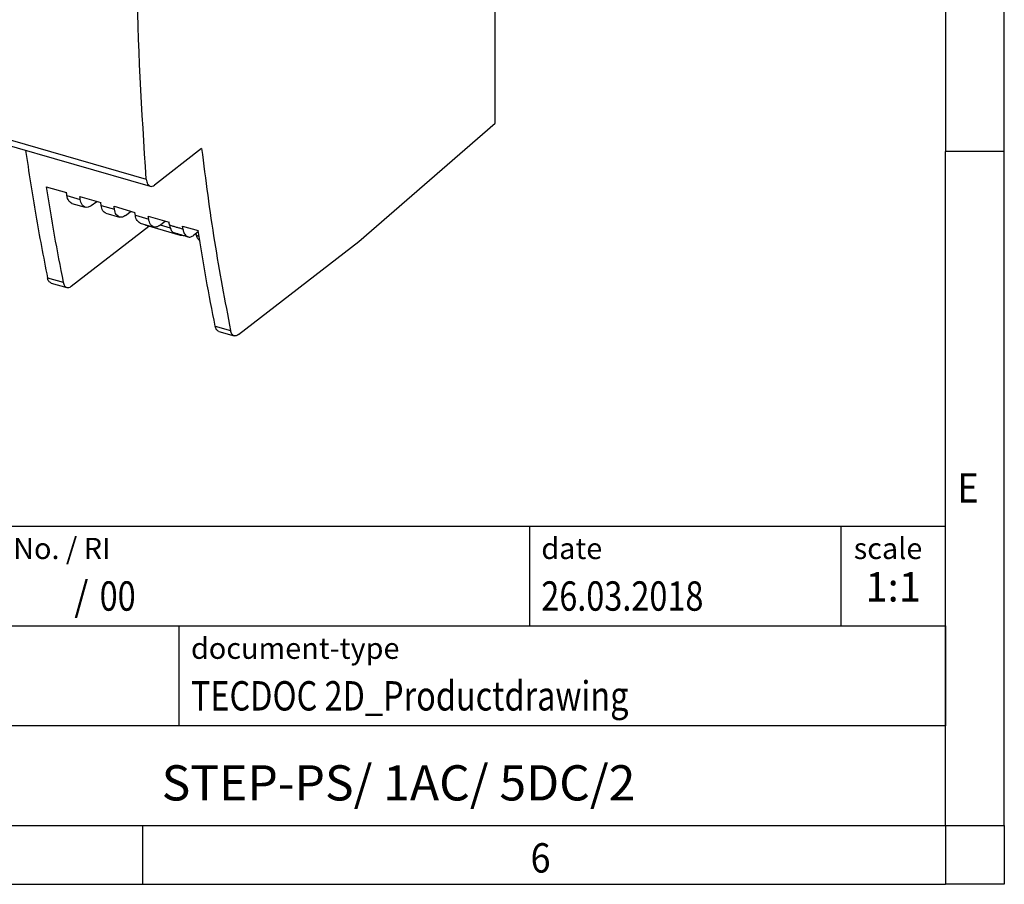
# Model space of a CAD drawing. Units: millimetres. Extents: x -434 to -14, y -320 to -23.
# Drawn here: x -97 to -14, y -320 to -246 of the extents above; entities that cross this region are included whole.
import ezdxf

# ---------------------------------------------------------------- set-up
doc = ezdxf.new("R2010")
doc.units = ezdxf.units.MM
doc.layers.add('1', color=7, linetype='Continuous')
doc.styles.add('CONVERTER_11', font='txt.shx', dxfattribs={"width": 0.9})
doc.styles.add('CONVERTER_12', font='txt.shx', dxfattribs={"width": 0.81})
doc.styles.add('CONVERTER_13', font='txt.shx', dxfattribs={"width": 0.72})
doc.styles.add('CONVERTER_14', font='txt.shx', dxfattribs={"width": 0.855})

# ---------------------------------------------------------------- blocks, each defined once
blk = doc.blocks.new('STEP_PS_1AC_50DC_2-select__1', base_point=(-103.2937747758565, -273.1654623516462))
at = {"color": 7, "linetype": 'Continuous'}
for p, q in [((-56.9683940532444, -255.025188104762), (-56.9683940532444, -232.3353211892063)), ((-68.59337933063009, -265.0927206735981), (-56.9683940532444, -255.025188104762)), ((-101.9387146859176, -255.8984566740986), (-86.3502574177977, -260.3984566740987)), ((-81.96851644340839, -257.1903804875462), (-85.97420417783349, -260.2891118439655)), ((-95.20260921498189, -260.4331586906357), (-93.47214638835409, -260.9327002800238)), ((-92.3348402532841, -261.2610122816407), (-90.56013596812889, -261.7733252800238)), ((-93.0228237597633, -261.8518554011158), (-91.8716595226166, -262.1841678922148)), ((-91.36267037508179, -262.0405656079583), (-90.8858978662542, -261.6792859202366)), ((-89.4228298330589, -262.1016372816407), (-87.64812554790458, -262.6139502800234)), ((-90.1108133395381, -262.6924804011157), (-88.9596491023914, -263.0247928922148)), ((-88.45065995485669, -262.8811906079582), (-87.97388744602898, -262.5199109202367)), ((-86.5108194128338, -262.9422622816406), (-84.73611512767928, -263.4545752800236)), ((-93.0694759292749, -268.910577722295), (-86.46215625596298, -263.7826634705078)), ((-87.1988029193138, -263.5331054011155), (-86.0476386821662, -263.8654178922147)), ((-86.6903015474447, -263.7168035977821), (-83.80747600374119, -264.5490036496241)), ((-85.5386495346315, -263.7218156079583), (-85.0618770258038, -263.3605359202367)), ((-83.59880899260858, -263.7828872816406), (-82.26890077924358, -264.1667987141326)), ((-82.25171997499828, -264.2765382148662), (-82.6268914517643, -264.5608335142949)), ((-78.82292644335391, -273.0232023126549), (-68.59337933063009, -265.0927206735981)), ((-94.78815689146059, -268.633104677072), (-93.4459505482177, -269.0205662738617)), ((-80.5094478779535, -272.7550129233864), (-79.19969962334059, -273.133104677072))]:
    blk.add_line(p, q, dxfattribs=at)
at = {"color": 2, "linetype": 'Continuous'}
for p, q in [((-102.2644696311438, -255.2915000144172), (-86.67601236302389, -259.7915000144172)), ((-93.434172620415, -261.1784672643083), (-92.2956868204563, -261.5071198058455)), ((-90.5221622001898, -262.0190922643082), (-89.3836764002311, -262.3477448058455)), ((-87.61015177996549, -262.8597172643079), (-86.47166598000598, -263.1883698058456)), ((-85.488086963082, -263.6835012552605), (-84.64734703226529, -263.9262019679483)), ((-82.42175988595699, -264.5686736369613), (-82.19530440725208, -264.6340457027561)), ((-95.0907965570092, -268.1859011190103), (-93.74835016158299, -268.5734320128962)), ((-80.8123275956853, -272.3077400682283), (-79.5023392888892, -272.6859011190103))]:
    blk.add_line(p, q, dxfattribs=at)
at = {"color": 7, "linetype": 'Continuous'}
for points, knots in [([(-86.67601236302389, -259.7915000144172), (-87.05184086895687, -254.0086764766294), (-87.8325517994128, -241.9959802884468), (-87.0582963227454, -229.9816179735077), (-86.65676172407538, -223.7508812579439)], [0, 0, 0, 0, 17.36580928877867, 36.07410630403132, 36.07410630403132, 36.07410630403132, 36.07410630403132]), ([(-81.96851644340839, -257.1903804875462), (-81.62906054432618, -259.8344473781536), (-80.96274473406746, -265.0244691867399), (-79.98296721843043, -270.1644793263438), (-79.5023392888892, -272.6859011190103)], [0, 0, 0, 0, 7.995214027164439, 15.69375394259484, 15.69375394259484, 15.69375394259484, 15.69375394259484]), ([(-96.94973967167509, -257.3386497078253), (-96.67582335712956, -259.1779880640765), (-96.13533898394739, -262.8073213624955), (-95.4358071587814, -266.4093653322128), (-95.0907965570092, -268.1859011190103)], [0, 0, 0, 0, 5.578105805726832, 11.00656934169034, 11.00656934169034, 11.00656934169034, 11.00656934169034]), ([(-86.67601236302389, -259.7915000144172), (-86.66014641160321, -259.940620441954), (-86.63332499133642, -260.1927086321343), (-86.43234824593414, -260.338788853423), (-86.3502574177977, -260.3984566740987)], [0, 0, 0, 0, 0.4243813456316607, 0.7174169944470019, 0.7174169944470019, 0.7174169944470019, 0.7174169944470019]), ([(-95.20260921498189, -260.4331586906357), (-94.98071285825783, -261.8081761892666), (-94.54151401224652, -264.5297444011356), (-94.01088805584952, -267.2349680845449), (-93.74835016158299, -268.5734320128962)], [0, 0, 0, 0, 4.178087252942045, 8.269676189283393, 8.269676189283393, 8.269676189283393, 8.269676189283393]), ([(-86.3502574177977, -260.3984566740987), (-86.28878774012044, -260.4033181707457), (-86.150996035123, -260.4142157834519), (-86.03722261399193, -260.3337058437847), (-85.97420417783349, -260.2891118439655)], [0, 0, 0, 0, 0.1796653461287872, 0.4027415743674724, 0.4027415743674724, 0.4027415743674724, 0.4027415743674724]), ([(-93.434172620415, -261.1784672643083), (-93.44051899149758, -261.1375214079692), (-93.45321553375987, -261.0556050470428), (-93.46583484453983, -260.9736767529748), (-93.47214638835409, -260.9327002800238)], [0, 0, 0, 0, 0.1243042810476273, 0.2486833804781043, 0.2486833804781043, 0.2486833804781043, 0.2486833804781043]), ([(-93.0228237597633, -261.8518554011158), (-93.12067402907934, -261.7860988621755), (-93.35578023868004, -261.6281046841395), (-93.40527650928749, -261.3442075517245), (-93.434172620415, -261.1784672643083)], [0, 0, 0, 0, 0.3410646739315675, 0.8194809068009719, 0.8194809068009719, 0.8194809068009719, 0.8194809068009719]), ([(-92.2956868204563, -261.5071198058455), (-92.30223031850429, -261.4661171537109), (-92.3153211598198, -261.3840876277442), (-92.32833261487308, -261.3020454721491), (-92.3348402532841, -261.2610122816407)], [0, 0, 0, 0, 0.1245644877948535, 0.2492025506235963, 0.2492025506235963, 0.2492025506235963, 0.2492025506235963]), ([(-91.8716595226166, -262.1841678922148), (-91.97249901495113, -262.1179911028492), (-92.21246613069897, -261.9605105841296), (-92.26514486461768, -261.673514054792), (-92.2956868204563, -261.5071198058455)], [0, 0, 0, 0, 0.3487399352517259, 0.8298943126045171, 0.8298943126045171, 0.8298943126045171, 0.8298943126045171]), ([(-91.36267037508179, -262.0405656079583), (-91.44811243081637, -262.0996313359103), (-91.60271719812236, -262.2065089282435), (-91.7885340389953, -262.1910731311477), (-91.8716595226166, -262.1841678922148)], [0, 0, 0, 0, 0.3003935275858036, 0.5435528101103373, 0.5435528101103373, 0.5435528101103373, 0.5435528101103373]), ([(-90.5221622001898, -262.0190922643082), (-90.52850857127241, -261.9781464079691), (-90.54120511353472, -261.8962300470426), (-90.55382442431461, -261.8143017529748), (-90.56013596812889, -261.7733252800238)], [0, 0, 0, 0, 0.1243042810476338, 0.248683380477992, 0.248683380477992, 0.248683380477992, 0.248683380477992]), ([(-90.1108133395381, -262.6924804011157), (-90.20866360885412, -262.6267238621754), (-90.4437698184549, -262.4687296841395), (-90.49326608906233, -262.1848325517245), (-90.5221622001898, -262.0190922643082)], [0, 0, 0, 0, 0.3410646739315053, 0.8194809068010133, 0.8194809068010133, 0.8194809068010133, 0.8194809068010133]), ([(-89.3836764002311, -262.3477448058455), (-89.3902198982791, -262.306742153711), (-89.40331073959469, -262.2247126277442), (-89.41632219464789, -262.1426704721491), (-89.4228298330589, -262.1016372816407)], [0, 0, 0, 0, 0.1245644877948603, 0.2492025506235964, 0.2492025506235964, 0.2492025506235964, 0.2492025506235964]), ([(-88.9596491023914, -263.0247928922148), (-89.06048859472591, -262.9586161028493), (-89.3004557104738, -262.8011355841296), (-89.35313444439248, -262.5141390547919), (-89.3836764002311, -262.3477448058455)], [0, 0, 0, 0, 0.3487399352516898, 0.8298943126045348, 0.8298943126045348, 0.8298943126045348, 0.8298943126045348]), ([(-88.45065995485669, -262.8811906079582), (-88.53610201059125, -262.9402563359103), (-88.69070677789723, -263.0471339282433), (-88.8765236187701, -263.0316981311477), (-88.9596491023914, -263.0247928922148)], [0, 0, 0, 0, 0.3003935275857268, 0.5435528101102196, 0.5435528101102196, 0.5435528101102196, 0.5435528101102196]), ([(-87.61015177996549, -262.8597172643079), (-87.61649815104808, -262.8187714079688), (-87.62919469331045, -262.7368550470424), (-87.6418140040903, -262.6549267529744), (-87.64812554790458, -262.6139502800234)], [0, 0, 0, 0, 0.1243042810476338, 0.2486833804781043, 0.2486833804781043, 0.2486833804781043, 0.2486833804781043]), ([(-87.1988029193138, -263.5331054011155), (-87.29665318862983, -263.4673488621751), (-87.53175939823055, -263.3093546841392), (-87.58125566883805, -263.0254575517242), (-87.61015177996549, -262.8597172643079)], [0, 0, 0, 0, 0.3410646739315675, 0.8194809068010754, 0.8194809068010754, 0.8194809068010754, 0.8194809068010754]), ([(-86.47166598000598, -263.1883698058456), (-86.47820947805396, -263.147367153711), (-86.49130031936946, -263.0653376277442), (-86.50431177442277, -262.983295472149), (-86.5108194128338, -262.9422622816406)], [0, 0, 0, 0, 0.1245644877949636, 0.2492025506238231, 0.2492025506238231, 0.2492025506238231, 0.2492025506238231]), ([(-86.0476386821662, -263.8654178922147), (-86.14847817450071, -263.7992411028492), (-86.38844529024858, -263.6417605841295), (-86.44112402416734, -263.3547640547919), (-86.47166598000598, -263.1883698058456)], [0, 0, 0, 0, 0.3487399352516176, 0.8298943126043823, 0.8298943126043823, 0.8298943126043823, 0.8298943126043823]), ([(-86.836335037033, -263.6377408658192), (-86.81370212150001, -263.6550048999545), (-86.7691418252108, -263.688994772551), (-86.7163027671561, -263.7076323613067), (-86.6903015474447, -263.7168035977821)], [0, 0, 0, 0, 0.0848097030420445, 0.1669755988217842, 0.1669755988217842, 0.1669755988217842, 0.1669755988217842]), ([(-85.5386495346315, -263.7218156079583), (-85.62409159036608, -263.7808813359104), (-85.77869635767209, -263.8877589282433), (-85.96451319854489, -263.8723231311475), (-86.0476386821662, -263.8654178922147)], [0, 0, 0, 0, 0.3003935275856613, 0.5435528101101523, 0.5435528101101523, 0.5435528101101523, 0.5435528101101523]), ([(-84.6983214935849, -263.6991812527269), (-84.70463767815912, -263.6584287538464), (-84.7172738112389, -263.5768993403339), (-84.72983344186214, -263.4953581065557), (-84.73611512767928, -263.4545752800236)], [0, 0, 0, 0, 0.123717182721645, 0.2475084779469311, 0.2475084779469311, 0.2475084779469311, 0.2475084779469311]), ([(-84.6983214935849, -263.6991812527269), (-84.68191068652975, -263.7846980922893), (-84.6515912989549, -263.9426925852571), (-84.56178797019507, -264.1463539184158), (-84.44426269560913, -264.3026191359556), (-84.33700666313398, -264.3503144255281), (-84.2868477940759, -264.3726193805068)], [0, 0, 0, 0, 0.2602203622403839, 0.4807636161057919, 0.665587581711161, 0.8279522134710636, 0.8279522134710636, 0.8279522134710636, 0.8279522134710636]), ([(-83.55991354523789, -264.0273798598336), (-83.56641381108193, -263.9866461653857), (-83.57941813720879, -263.9051548718528), (-83.59234411699292, -263.823651114474), (-83.59880899260858, -263.7828872816406)], [0, 0, 0, 0, 0.1237472581837227, 0.2475671280971919, 0.2475671280971919, 0.2475671280971919, 0.2475671280971919]), ([(-83.55991354523789, -264.0273798598336), (-83.53984287249757, -264.1267150192509), (-83.50772589564073, -264.2856705205953), (-83.41013613917282, -264.487652815198), (-83.29718533493823, -264.6336686806461), (-83.18738301202518, -264.6818325644947), (-83.1357565148306, -264.7044780943962)], [0, 0, 0, 0, 0.3022113841218915, 0.483596778269423, 0.6715921569458279, 0.8384233377980546, 0.8384233377980546, 0.8384233377980546, 0.8384233377980546]), ([(-83.1357565148306, -264.7044780943962), (-83.23168078412539, -264.6768232011751), (-83.4235293256225, -264.6215134162459), (-83.71130214359792, -264.5385487406999), (-83.9990749675976, -264.4555840633624), (-84.19092351876176, -264.4002742755364), (-84.2868477940759, -264.3726193805068)], [0, 0, 0, 0, 0.2994934507285931, 0.5989869085807991, 0.8984803778524162, 1.197973847435283, 1.197973847435283, 1.197973847435283, 1.197973847435283]), ([(-83.95807560947989, -264.4674041469234), (-83.93475624302766, -264.4852201595456), (-83.88881856861731, -264.5203165508105), (-83.83431291899664, -264.5395390761872), (-83.80747600374119, -264.5490036496241)], [0, 0, 0, 0, 0.087430497648223, 0.1722325022607979, 0.1722325022607979, 0.1722325022607979, 0.1722325022607979]), ([(-83.80747600374119, -264.5490036496241), (-83.77966621920923, -264.555304744184), (-83.72310737666344, -264.5681197321061), (-83.66533339665878, -264.5629139973046), (-83.63596668105299, -264.5602678940886)], [0, 0, 0, 0, 0.0849774274054206, 0.1728249539964729, 0.1728249539964729, 0.1728249539964729, 0.1728249539964729]), ([(-83.1357565148306, -264.7044780943962), (-83.10145685816728, -264.7114180430011), (-83.02066929738432, -264.7277640070723), (-82.89651838643451, -264.7064900090156), (-82.75858114248702, -264.6523088261999), (-82.67572822501808, -264.5947568975801), (-82.6268914517643, -264.5608335142949)], [0, 0, 0, 0, 0.1043536882965197, 0.2457890406085848, 0.3695056880546544, 0.5471249683508479, 0.5471249683508479, 0.5471249683508479, 0.5471249683508479]), ([(-82.45855311885958, -264.433271053601), (-82.4524323776745, -264.4558501399113), (-82.44019535698506, -264.5009917771891), (-82.42790354904663, -264.5461185270023), (-82.42175988595699, -264.5686736369613)], [0, 0, 0, 0, 0.0701819527475298, 0.1403125254338283, 0.1403125254338283, 0.1403125254338283, 0.1403125254338283]), ([(-82.42175988595699, -264.5686736369613), (-82.39117506714092, -264.6684311092206), (-82.33650004504605, -264.8467627200496), (-82.19563804513162, -264.9672738008359), (-82.1335732648642, -265.020371812809)], [0, 0, 0, 0, 0.3052165647928022, 0.5456209282385083, 0.5456209282385083, 0.5456209282385083, 0.5456209282385083]), ([(-80.8123275956853, -272.3077400682283), (-81.07528200135182, -270.9691629148011), (-81.60674387461279, -268.2637404787592), (-82.04664967095519, -265.5419257712862), (-82.26890077924358, -264.1667987141326)], [0, 0, 0, 0, 4.092162040229256, 8.270742521133878, 8.270742521133878, 8.270742521133878, 8.270742521133878]), ([(-94.78815689146059, -268.633104677072), (-94.85774522008455, -268.5895200534317), (-95.02153069669903, -268.4869377662179), (-95.06550553123641, -268.295818582099), (-95.0907965570092, -268.1859011190103)], [0, 0, 0, 0, 0.2378062475910782, 0.5597089849122248, 0.5597089849122248, 0.5597089849122248, 0.5597089849122248]), ([(-93.74835016158299, -268.5734320128962), (-93.72309187905321, -268.6833373704384), (-93.67918187546101, -268.8744011372728), (-93.51548450681956, -268.9769896277914), (-93.4459505482177, -269.0205662738617)], [0, 0, 0, 0, 0.3218451512223099, 0.5595082120720208, 0.5595082120720208, 0.5595082120720208, 0.5595082120720208]), ([(-93.4459505482177, -269.0205662738617), (-93.38440392420871, -269.0253925193384), (-93.24637718866326, -269.0362160169088), (-93.13254817074345, -268.9553727130933), (-93.0694759292749, -268.910577722295)], [0, 0, 0, 0, 0.1798676778278573, 0.4033779138218142, 0.4033779138218142, 0.4033779138218142, 0.4033779138218142]), ([(-80.5094478779535, -272.7550129233864), (-80.57909057372552, -272.7114203225352), (-80.74296413695136, -272.6088442187385), (-80.78700382428619, -272.4176696313612), (-80.8123275956853, -272.3077400682283)], [0, 0, 0, 0, 0.2379494484050319, 0.5599097898028329, 0.5599097898028329, 0.5599097898028329, 0.5599097898028329]), ([(-79.19969962334059, -273.133104677072), (-79.2692879519646, -273.0895200534317), (-79.43307342857909, -272.9869377662178), (-79.47704826311652, -272.7958185820992), (-79.5023392888892, -272.6859011190103)], [0, 0, 0, 0, 0.2378062475911453, 0.5597089849122612, 0.5597089849122612, 0.5597089849122612, 0.5597089849122612]), ([(-78.82292644335391, -273.0232023126549), (-78.88605455946382, -273.0679818538641), (-78.99999812071303, -273.1488069961172), (-79.13810711571112, -273.137947637022), (-79.19969962334059, -273.133104677072)], [0, 0, 0, 0, 0.2236260553236888, 0.4036354833324635, 0.4036354833324635, 0.4036354833324635, 0.4036354833324635])]:
    blk.add_open_spline(points, degree=3, knots=knots, dxfattribs=at)
at = {"color": 2, "linetype": 'Continuous'}
blk.add_open_spline([(-84.6983214935849, -263.6991812527269), (-84.60355242678912, -263.7265028080676), (-84.41401429317885, -263.7811459187359), (-84.12951056832318, -263.8631672419193), (-83.84481031900572, -263.9452452222893), (-83.65487913650033, -264.0000016473231), (-83.55991354523789, -264.0273798598336)], degree=3, knots=[0, 0, 0, 0, 0.2958864489431384, 0.5917728979294561, 0.888272932280096, 1.184772966676085, 1.184772966676085, 1.184772966676085, 1.184772966676085], dxfattribs=at)
blk = doc.blocks.new('Allg1', base_point=(-80.00000000000489, -226.99999999994))
blk.add_blockref('STEP_PS_1AC_50DC_2-select__1', (-103.2937747758565, -273.1654623516462))
blk = doc.blocks.new('_rahmen', base_point=(-18.63168955170141, -319.836264387261))
at = {"layer": '1', "color": 6, "linetype": 'Continuous'}
for p, q in [((-18.63168955170141, -200.0362643872608), (-18.63168955170147, -257.4362643872609)), ((-18.63168955170238, -293.5862643872616), (-18.63168955170147, -257.4362643872609)), ((-148.1764940784513, -289.3362643872616), (-18.63168955169962, -289.3362643872616)), ((-18.63168955169962, -297.8362643872616), (-18.63168955169962, -289.3362643872616)), ((-18.63168955170141, -297.8362643872616), (-18.63168955170238, -293.5862643872616)), ((-111.7764940784514, -297.8362643872616), (-18.63168955169962, -297.8362643872616)), ((-18.63168955169962, -297.8362643872616), (-18.63168955170012, -306.3362643872616)), ((-18.63168955170187, -306.3362643872616), (-18.63168955170141, -297.8362643872616)), ((-18.63168955170147, -314.8362643872615), (-18.63168955170012, -306.3362643872616)), ((-18.63168955170147, -314.8362643872615), (-18.63168955170187, -306.3362643872616)), ((-111.7764940784514, -314.8362643872616), (-62.13168955170141, -314.8362643872615)), ((-86.96502288503483, -314.836264387261), (-18.63168955170147, -314.8362643872615)), ((-62.13168955170141, -314.8362643872615), (-18.63168955170147, -314.8362643872615))]:
    blk.add_line(p, q, dxfattribs=at)
at = {"layer": '1', "color": 2, "linetype": 'Continuous'}
for p, q in [((-13.63168955170391, -257.4362643872609), (-13.63168955170391, -200.0362643872608)), ((-13.63168955170391, -257.4362643872609), (-18.63168955170147, -257.4362643872609)), ((-13.63168955170391, -314.836264387261), (-13.63168955170391, -257.4362643872609)), ((-86.96502288503483, -319.836264387261), (-86.96502288503483, -314.836264387261)), ((-13.63168955170391, -314.836264387261), (-13.63168955170391, -319.836264387261)), ((-155.298356218368, -319.836264387261), (-86.96502288503483, -319.836264387261)), ((-86.96502288503483, -319.836264387261), (-18.63168955170141, -319.836264387261)), ((-13.63168955170391, -319.836264387261), (-18.63168955170141, -319.836264387261))]:
    blk.add_line(p, q, dxfattribs=at)
at = {"layer": '1', "color": 7, "linetype": 'Continuous'}
for p, q in [((-54.05009783337845, -289.3362643872616), (-54.05009783337845, -297.8362643872616)), ((-27.55009783337881, -289.3362643872616), (-27.55009783337881, -297.8362643872616)), ((-83.87649407845142, -306.3362643872616), (-83.87649407845142, -297.8362643872616)), ((-18.63168955170012, -306.3362643872616), (-111.7764940784514, -306.3362643872616))]:
    blk.add_line(p, q, dxfattribs=at)
at = {"layer": '1', "color": 7}
for s, style, width, p in [('E', 'CONVERTER_11', 0.9, (-17.63168955170141, -287.336264387261)), ('/', 'CONVERTER_11', 0.9, (-92.80294635643762, -296.5362643872616)), ('00', 'CONVERTER_12', 0.81, (-90.64658185939562, -296.5362643872616)), ('6', 'CONVERTER_11', 0.9, (-53.96502288503478, -318.836264387261))]:
    blk.add_text(s, height=2.5, dxfattribs=dict(at, style=style, width=width)).set_placement(p)
at = {"layer": '1', "color": 3, "style": 'CONVERTER_12', "width": 0.81}
for s, p in [('26.03.2018', (-53.05009783337845, -296.5362643872616)), ('TECDOC 2D_Productdrawing', (-82.87649407845142, -305.0362643872616))]:
    blk.add_text(s, height=2.5, dxfattribs=at).set_placement(p)
at = {"layer": '1', "color": 2, "char_height": 1.8, "attachment_point": 1}
for s, insert, line_spacing_factor, style in [('document-No. / RI', (-110.6764940784514, -290.3362643872616), 1.32052821128451, 'CONVERTER_14'), ('date', (-53.05009783337845, -290.3362643872616), 1.32052821128451, 'CONVERTER_11'), ('scale', (-26.45009783337862, -290.3362643872616), 1.20048019207683, 'CONVERTER_11'), ('document-type', (-82.87649407845142, -298.8362643872616), 1.20048019207683, 'CONVERTER_11')]:
    blk.add_mtext(s, dxfattribs=dict(at, insert=insert, line_spacing_factor=line_spacing_factor, style=style))
at = {"layer": '1', "color": 3, "insert": (-23.09089369253911, -296.5362643872615), "char_height": 2.5, "attachment_point": 8, "line_spacing_factor": 1.32052821128451, "style": 'CONVERTER_13'}
blk.add_mtext('1:1', dxfattribs=at)
at = {"layer": '1', "color": 7, "insert": (-65.20409181507591, -311.5862643872614), "char_height": 3, "attachment_point": 5, "line_spacing_factor": 1.20048019207683, "style": 'CONVERTER_12'}
blk.add_mtext('STEP-PS/ 1AC/ 5DC/2', dxfattribs=at)
blk = doc.blocks.new('_punkt', base_point=(-18.63168955170147, -314.8362643872615))
at = {"layer": '1', "color": 2, "linetype": 'Continuous'}
for q in [(-13.6316895517038, -314.8362643872615), (-18.63168955170141, -319.836264387261)]:
    blk.add_line((-18.63168955170141, -314.8362643872615), q, dxfattribs=at)
blk = doc.blocks.new('A3I_CS', base_point=(-18.63168955170141, -319.836264387261))
at = {"layer": '1'}
for name, p in [('_rahmen', (-18.63168955170141, -319.836264387261)), ('_punkt', (-18.63168955170147, -314.8362643872615))]:
    blk.add_blockref(name, p, dxfattribs=at)
blk = doc.blocks.new('1')
for name, p in [('A3I_CS', (-18.63168955170141, -319.836264387261)), ('Allg1', (-80.00000000000489, -226.99999999994))]:
    blk.add_blockref(name, p)

msp = doc.modelspace()

# ---------------------------------------------------------------- block references
at = {"layer": '1'}
msp.add_blockref('1', (0, 0), dxfattribs=at)

doc.saveas('drawing.dxf')
